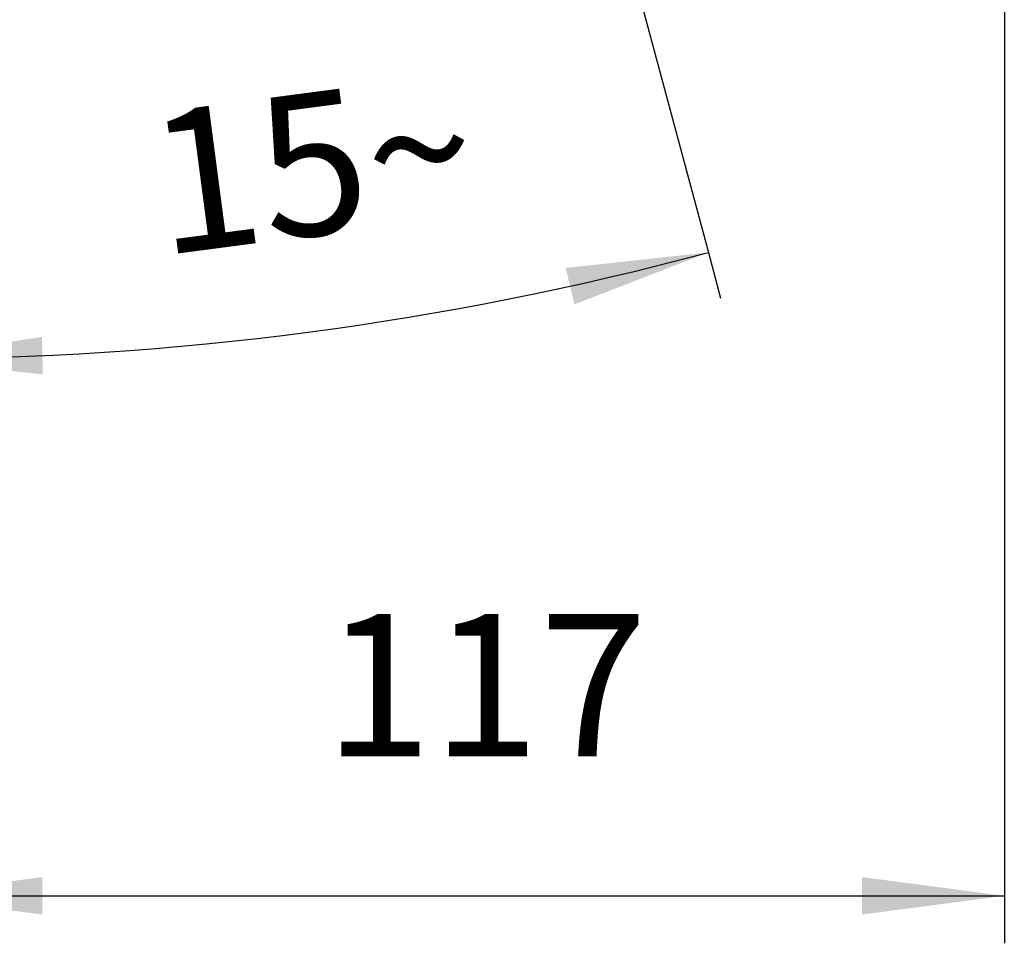
# Model space of a CAD drawing. Units: millimetres. Extents: x -284 to 766, y -1084 to 401.
# Drawn here: x 410 to 514, y -190 to -93 of the extents above; entities that cross this region are included whole.
import ezdxf

# ---------------------------------------------------------------- set-up
doc = ezdxf.new("R2010")
doc.units = ezdxf.units.MM
doc.layers.add('1', color=7, linetype='Continuous')
doc.styles.add('CONVERTER_14', font='simplex.shx', dxfattribs={"width": 0.95})
doc.dimstyles.new('ME10_DIM_16', dxfattribs={"dimtxt": 15, "dimasz": 15, "dimexe": 5, "dimexo": 2.5, "dimgap": 10, "dimtad": 1, "dimdsep": 46, "dimtxsty": 'CONVERTER_14', "dimsah": 1, "dimcen": 0.09, "dimclrd": 2, "dimclre": 2, "dimclrt": 4, "dimadec": 0, "dimazin": 0, "dimtfac": 1, "dimtdec": 4, "dimtix": 1, "dimtmove": 0, "dimatfit": 3, "dimfxl": 1, "dimtolj": 1, "dimtzin": 0, "dimarcsym": 0})
doc.dimstyles.new('ME10_DIM_19', dxfattribs={"dimtxt": 15, "dimasz": 15, "dimexe": 5, "dimexo": 2.5, "dimgap": 10, "dimtad": 1, "dimdsep": 46, "dimtxsty": 'CONVERTER_14', "dimsah": 1, "dimcen": 0.09, "dimclrd": 2, "dimclre": 2, "dimclrt": 4, "dimadec": 0, "dimazin": 0, "dimtfac": 1, "dimtdec": 4, "dimtix": 1, "dimtmove": 0, "dimatfit": 3, "dimfxl": 1, "dimtolj": 1, "dimtzin": 0, "dimarcsym": 0})

# ---------------------------------------------------------------- blocks, each defined once
blk = doc.blocks.new('*D8')
at = {"layer": '1', "color": 2, "linetype": 'Continuous'}
for p, q in [((514.18, 113.3), (514.18, -190.48)), ((397.78, -38.97), (397.78, -190.48)), ((397.78, -185.48), (514.18, -185.48))]:
    blk.add_line(p, q, dxfattribs=at)
at = {"layer": '1', "color": 2}
for points in [[(412.78, -183.5), (412.78, -187.45), (397.78, -185.48)], [(499.18, -187.45), (499.18, -183.5), (514.18, -185.48)]]:
    blk.add_solid(points, dxfattribs=at)
at = {"layer": '1', "color": 4, "insert": (442.48, -175.48), "char_height": 15, "attachment_point": 7, "rotation": 0.0001, "line_spacing_factor": 0.60024, "style": 'CONVERTER_14'}
blk.add_mtext('117', dxfattribs=at)
blk = doc.blocks.new('*D13')
at = {"layer": '1', "color": 2, "linetype": 'Continuous'}
for p, q in [((397.78, -33.96), (397.78, -128.9)), ((469.71, -68.18), (482.98, -117.68)), ((482.98, -117.68), (484.27, -122.51)), ((397.78, -128.9), (397.78, -133.9))]:
    blk.add_line(p, q, dxfattribs=at)
blk.add_arc((397.77, 200.29), 329.19, 270.0022, 285.0022, dxfattribs=at)
at = {"layer": '1', "color": 2}
for points in [[(468.87, -123.15), (467.94, -119.31), (482.98, -117.68)], [(412.73, -126.58), (412.82, -130.53), (397.78, -128.9)]]:
    blk.add_solid(points, dxfattribs=at)
at = {"layer": '1', "color": 4, "insert": (425.31, -118.02), "char_height": 15, "attachment_point": 7, "rotation": 7.5022, "line_spacing_factor": 0.60024, "style": 'CONVERTER_14'}
blk.add_mtext('15{\\Fgdt;~}', dxfattribs=at)

msp = doc.modelspace()

# ---------------------------------------------------------------- dimensions: what is measured, and where the dimension line sits
at = {"layer": '1'}
dim = msp.add_angular_dim_3p(base=(440.746, -126.078), center=(397.766, 200.29), p1=(397.767, 186.018), p2=(457.138, -21.255), dimstyle='ME10_DIM_19', dxfattribs=at)
dim.commit()
dim.dimension.update_dxf_attribs({"geometry": '*D13', "text_midpoint": (438.461, -108.728)})
dim = msp.add_linear_dim(base=(397.775, -185.48), p1=(514.177, 115.8), p2=(397.775, -36.467), text='117', dimstyle='ME10_DIM_16', dxfattribs=at)
dim.commit()
dim.dimension.update_dxf_attribs({"geometry": '*D8', "text_midpoint": (455.976, -167.98), "text_rotation": 0.00014})

doc.saveas('drawing.dxf')
